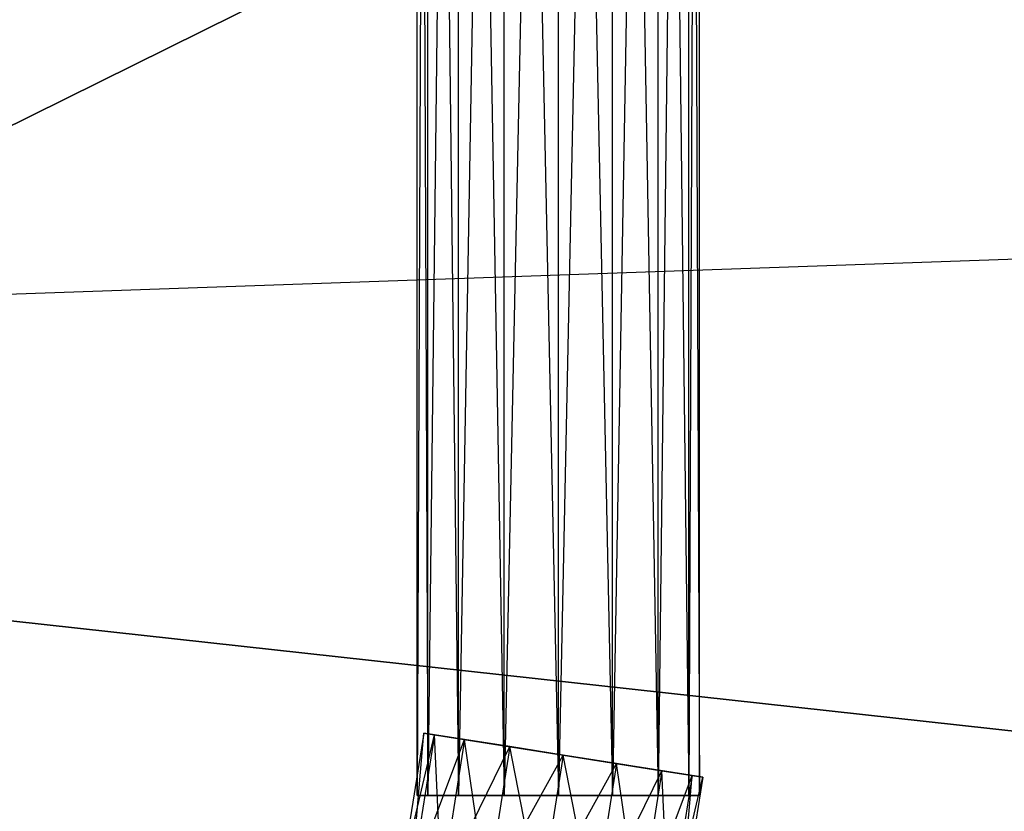
# Model space of a CAD drawing. Units: metres. Extents: x -1.04 to 1.17, y -0.79 to 0.77.
# Drawn here: x 0.71 to 0.78, y -0.6 to -0.55 of the extents above; entities that cross this region are included whole.
import ezdxf

# ---------------------------------------------------------------- set-up
doc = ezdxf.new("R2010")
doc.units = ezdxf.units.M

msp = doc.modelspace()

# ---------------------------------------------------------------- linework, layer by layer
for points in [[(0.563277, -0.626996, 0.462194), (1.007025, -0.406997, 0.188307), (-0.744218, -0.407968, 0.273328)], [(0.563277, -0.626996, 0.462194), (-0.446718, -0.626996, 0.462194), (1.007025, -0.406997, 0.188307)], [(1.007025, -0.406997, 0.188307), (1.047639, -0.626996, 0.159626), (0.563277, -0.407968, 0.462194)], [(1.058276, -0.407968, -0.118632), (1.058276, -0.626996, -0.118632), (0.058283, -0.516996, -0.118632)], [(0.563277, -0.407968, 0.462194), (0.563277, -0.626996, 0.462194), (1.047639, -0.626996, 0.159626)], [(0.740536, -0.417407, 0.427672), (0.739774, -0.417407, 0.431499), (0.740536, -0.601168, 0.427672)], [(0.740536, -0.601168, 0.427672), (0.739774, -0.601168, 0.431499), (0.739774, -0.417407, 0.431499)], [(0.739774, -0.417407, 0.431499), (0.740536, -0.417407, 0.435325), (0.739774, -0.601168, 0.431499)], [(0.739774, -0.601168, 0.431499), (0.740536, -0.601169, 0.435325), (0.740536, -0.417407, 0.435325)], [(0.742704, -0.417407, 0.424427), (0.740536, -0.417407, 0.427672), (0.742704, -0.601168, 0.424427)], [(0.742704, -0.601168, 0.424427), (0.740536, -0.601168, 0.427672), (0.740536, -0.417407, 0.427672)], [(0.740536, -0.417407, 0.435325), (0.742704, -0.417407, 0.43857), (0.740536, -0.601169, 0.435325)], [(0.740536, -0.601169, 0.435325), (0.742704, -0.601169, 0.43857), (0.742704, -0.417407, 0.43857)], [(0.745948, -0.417407, 0.42226), (0.742704, -0.417407, 0.424427), (0.745948, -0.601168, 0.42226)], [(0.745948, -0.601168, 0.42226), (0.742704, -0.601168, 0.424427), (0.742704, -0.417407, 0.424427)], [(0.742704, -0.417407, 0.43857), (0.745948, -0.417407, 0.440738), (0.742704, -0.601169, 0.43857)], [(0.742704, -0.601169, 0.43857), (0.745948, -0.601169, 0.440738), (0.745948, -0.417407, 0.440738)], [(0.749775, -0.417407, 0.421498), (0.745948, -0.417407, 0.42226), (0.749775, -0.601168, 0.421498)], [(0.749775, -0.601168, 0.421498), (0.745948, -0.601168, 0.42226), (0.745948, -0.417407, 0.42226)], [(0.745948, -0.417407, 0.440738), (0.749775, -0.417407, 0.441499), (0.745948, -0.601169, 0.440738)], [(0.745948, -0.601169, 0.440738), (0.749775, -0.601169, 0.441499), (0.749775, -0.417407, 0.441499)], [(0.749775, -0.417407, 0.441499), (0.753602, -0.417407, 0.440738), (0.749775, -0.601169, 0.441499)], [(0.749775, -0.601169, 0.441499), (0.753602, -0.601169, 0.440738), (0.753602, -0.417407, 0.440738)], [(0.753602, -0.417407, 0.42226), (0.749775, -0.417407, 0.421498), (0.753602, -0.601168, 0.42226)], [(0.753602, -0.601168, 0.42226), (0.749775, -0.601168, 0.421498), (0.749775, -0.417407, 0.421498)], [(0.753602, -0.417407, 0.440738), (0.756846, -0.417407, 0.43857), (0.753602, -0.601169, 0.440738)], [(0.753602, -0.601169, 0.440738), (0.756846, -0.601168, 0.43857), (0.756846, -0.417407, 0.43857)], [(0.756846, -0.417407, 0.424427), (0.753602, -0.417407, 0.42226), (0.756846, -0.601168, 0.424427)], [(0.756846, -0.601168, 0.424427), (0.753602, -0.601168, 0.42226), (0.753602, -0.417407, 0.42226)], [(0.756846, -0.417407, 0.43857), (0.759014, -0.417407, 0.435325), (0.756846, -0.601168, 0.43857)], [(0.756846, -0.601168, 0.43857), (0.759014, -0.601168, 0.435325), (0.759014, -0.417407, 0.435325)], [(0.759014, -0.417407, 0.427672), (0.756846, -0.417407, 0.424427), (0.759014, -0.601168, 0.427672)], [(0.759014, -0.601168, 0.427672), (0.756846, -0.601168, 0.424427), (0.756846, -0.417407, 0.424427)], [(0.759014, -0.417407, 0.435325), (0.759775, -0.417407, 0.431499), (0.759014, -0.601168, 0.435325)], [(0.759014, -0.601168, 0.435325), (0.759775, -0.601168, 0.431499), (0.759775, -0.417407, 0.431499)], [(0.759775, -0.417407, 0.431499), (0.759014, -0.417407, 0.427672), (0.759775, -0.601168, 0.431499)], [(0.759775, -0.601168, 0.431499), (0.759014, -0.601168, 0.427672), (0.759014, -0.417407, 0.427672)], [(1.158276, -0.55, 0.089098), (-1.041718, -0.511024, 0.089098), (1.047639, -0.626996, 0.159626)], [(1.047639, -0.626996, 0.159626), (-0.891717, -0.626996, 0.188307), (-1.041718, -0.511024, 0.089098)], [(1.158276, -0.55, 0.089098), (-1.041718, -0.511024, 0.089098), (-1.041718, -0.626996, 0.031156)], [(1.058276, -0.626996, -0.118632), (-0.941718, -0.626996, -0.118632), (0.058282, -0.516996, -0.118632)], [(0.058283, -0.516996, -0.118632), (0.058282, -0.516996, -0.118632), (1.058276, -0.626996, -0.118632)], [(1.158276, -0.626996, 0.031156), (-1.041718, -0.626996, 0.031156), (1.158276, -0.55, 0.089098)], [(0.741, -0.596862, 0.43509), (0.740248, -0.596743, 0.431263), (0.738603, -0.607126, 0.431263)], [(0.738603, -0.607126, 0.431263), (0.739355, -0.607245, 0.427436), (0.740248, -0.596743, 0.431263)], [(0.740248, -0.596743, 0.431263), (0.741, -0.596862, 0.427436), (0.739355, -0.607245, 0.427436)], [(0.741, -0.596862, 0.43509), (0.740248, -0.596743, 0.431263), (0.750124, -0.598307, 0.431263)], [(0.750124, -0.598307, 0.431263), (0.750124, -0.598307, 0.431263), (0.740248, -0.596743, 0.431263)], [(0.740248, -0.596743, 0.431263), (0.741, -0.596862, 0.427436), (0.750124, -0.598307, 0.431263)], [(0.739355, -0.607245, 0.43509), (0.738603, -0.607126, 0.431263), (0.741, -0.596862, 0.43509)], [(0.743141, -0.597201, 0.438334), (0.741, -0.596862, 0.43509), (0.739355, -0.607245, 0.43509)], [(0.739355, -0.607245, 0.427436), (0.741496, -0.607584, 0.424192), (0.741, -0.596862, 0.427436)], [(0.741496, -0.607584, 0.438334), (0.739355, -0.607245, 0.43509), (0.743141, -0.597201, 0.438334)], [(0.743141, -0.597201, 0.438334), (0.741, -0.596862, 0.43509), (0.750124, -0.598307, 0.431263)], [(0.750124, -0.598307, 0.431263), (0.750124, -0.598307, 0.431263), (0.741, -0.596862, 0.43509)], [(0.750124, -0.598307, 0.431263), (0.750124, -0.598307, 0.431263), (0.741, -0.596862, 0.427436)], [(0.741, -0.596862, 0.427436), (0.743141, -0.597201, 0.424192), (0.750124, -0.598307, 0.431263)], [(0.741, -0.596862, 0.427436), (0.743141, -0.597201, 0.424192), (0.741496, -0.607584, 0.424192)], [(0.746345, -0.597708, 0.440501), (0.743141, -0.597201, 0.438334), (0.741496, -0.607584, 0.438334)], [(0.741496, -0.607584, 0.424192), (0.7447, -0.608092, 0.422025), (0.743141, -0.597201, 0.424192)], [(0.746345, -0.597708, 0.440501), (0.743141, -0.597201, 0.438334), (0.750124, -0.598307, 0.431263)], [(0.750124, -0.598307, 0.431263), (0.750124, -0.598307, 0.431263), (0.743141, -0.597201, 0.438334)], [(0.750124, -0.598307, 0.431263), (0.750124, -0.598307, 0.431263), (0.743141, -0.597201, 0.424192)], [(0.743141, -0.597201, 0.424192), (0.746345, -0.597708, 0.422025), (0.750124, -0.598307, 0.431263)], [(0.743141, -0.597201, 0.424192), (0.746345, -0.597708, 0.422025), (0.7447, -0.608092, 0.422025)], [(0.7447, -0.608092, 0.440501), (0.741496, -0.607584, 0.438334), (0.746345, -0.597708, 0.440501)], [(0.750125, -0.598307, 0.441263), (0.746345, -0.597708, 0.440501), (0.7447, -0.608092, 0.440501)], [(0.7447, -0.608092, 0.422025), (0.74848, -0.608691, 0.421263), (0.746345, -0.597708, 0.422025)], [(0.750125, -0.598307, 0.441263), (0.746345, -0.597708, 0.440501), (0.750125, -0.598307, 0.431263)], [(0.750125, -0.598307, 0.431263), (0.750124, -0.598307, 0.431263), (0.746345, -0.597708, 0.440501)], [(0.750124, -0.598307, 0.431263), (0.750124, -0.598307, 0.431263), (0.746345, -0.597708, 0.422025)], [(0.746345, -0.597708, 0.422025), (0.750125, -0.598307, 0.421263), (0.750124, -0.598307, 0.431263)], [(0.746345, -0.597708, 0.422025), (0.750125, -0.598307, 0.421263), (0.74848, -0.608691, 0.421263)], [(0.74848, -0.608691, 0.441263), (0.7447, -0.608092, 0.440501), (0.750125, -0.598307, 0.441263)], [(0.74848, -0.608691, 0.421263), (0.752259, -0.609289, 0.422025), (0.750125, -0.598307, 0.421263)], [(0.753904, -0.598905, 0.440501), (0.750125, -0.598307, 0.441263), (0.74848, -0.608691, 0.441263)], [(0.752259, -0.609289, 0.440501), (0.74848, -0.608691, 0.441263), (0.753904, -0.598905, 0.440501)], [(0.750124, -0.598307, 0.431263), (0.750125, -0.598307, 0.431263), (0.750125, -0.598307, 0.421263)], [(0.750125, -0.598307, 0.421263), (0.753904, -0.598905, 0.422025), (0.750125, -0.598307, 0.431263)], [(0.750125, -0.598307, 0.431263), (0.750125, -0.598307, 0.431263), (0.753904, -0.598905, 0.422025)], [(0.753904, -0.598905, 0.422025), (0.757108, -0.599413, 0.424192), (0.750125, -0.598307, 0.431263)], [(0.750125, -0.598307, 0.431263), (0.750125, -0.598307, 0.431263), (0.757108, -0.599413, 0.424192)], [(0.757108, -0.599413, 0.424192), (0.759249, -0.599752, 0.427436), (0.750125, -0.598307, 0.431263)], [(0.750125, -0.598307, 0.431263), (0.750125, -0.598307, 0.431263), (0.759249, -0.599752, 0.427436)], [(0.759249, -0.599752, 0.427436), (0.760001, -0.599871, 0.431263), (0.750125, -0.598307, 0.431263)], [(0.750125, -0.598307, 0.431263), (0.750125, -0.598307, 0.431263), (0.760001, -0.599871, 0.431263)], [(0.760001, -0.599871, 0.431263), (0.759249, -0.599752, 0.43509), (0.750125, -0.598307, 0.431263)], [(0.750125, -0.598307, 0.431263), (0.750125, -0.598307, 0.431263), (0.759249, -0.599752, 0.43509)], [(0.759249, -0.599752, 0.43509), (0.757108, -0.599413, 0.438334), (0.750125, -0.598307, 0.431263)], [(0.750125, -0.598307, 0.431263), (0.750125, -0.598307, 0.431263), (0.757108, -0.599413, 0.438334)], [(0.757108, -0.599413, 0.438334), (0.753904, -0.598905, 0.440501), (0.750125, -0.598307, 0.431263)], [(0.750125, -0.598307, 0.431263), (0.750125, -0.598307, 0.431263), (0.753904, -0.598905, 0.440501)], [(0.753904, -0.598905, 0.440501), (0.750125, -0.598307, 0.441263), (0.750125, -0.598307, 0.431263)], [(0.750125, -0.598307, 0.431263), (0.750125, -0.598307, 0.431263), (0.750125, -0.598307, 0.441263)], [(0.750125, -0.598307, 0.421263), (0.753904, -0.598905, 0.422025), (0.752259, -0.609289, 0.422025)], [(0.752259, -0.609289, 0.422025), (0.755464, -0.609796, 0.424192), (0.753904, -0.598905, 0.422025)], [(0.757108, -0.599413, 0.438334), (0.753904, -0.598905, 0.440501), (0.752259, -0.609289, 0.440501)], [(0.753904, -0.598905, 0.422025), (0.757108, -0.599413, 0.424192), (0.755464, -0.609796, 0.424192)], [(0.755464, -0.609796, 0.438334), (0.752259, -0.609289, 0.440501), (0.757108, -0.599413, 0.438334)], [(0.755464, -0.609796, 0.424192), (0.757605, -0.610135, 0.427436), (0.757108, -0.599413, 0.424192)], [(0.759249, -0.599752, 0.43509), (0.757108, -0.599413, 0.438334), (0.755464, -0.609796, 0.438334)], [(0.757108, -0.599413, 0.424192), (0.759249, -0.599752, 0.427436), (0.757605, -0.610135, 0.427436)], [(0.757605, -0.610135, 0.43509), (0.755464, -0.609796, 0.438334), (0.759249, -0.599752, 0.43509)], [(0.757605, -0.610135, 0.427436), (0.758356, -0.610255, 0.431263), (0.759249, -0.599752, 0.427436)], [(0.760001, -0.599871, 0.431263), (0.759249, -0.599752, 0.43509), (0.757605, -0.610135, 0.43509)], [(0.758356, -0.610255, 0.431263), (0.757605, -0.610135, 0.43509), (0.760001, -0.599871, 0.431263)], [(0.759249, -0.599752, 0.427436), (0.760001, -0.599871, 0.431263), (0.758356, -0.610255, 0.431263)], [(0.740536, -0.601168, 0.427672), (0.739774, -0.601168, 0.431499), (0.749774, -0.601168, 0.431499)], [(0.749774, -0.601168, 0.431499), (0.749774, -0.601168, 0.431499), (0.739774, -0.601168, 0.431499)], [(0.739774, -0.601168, 0.431499), (0.740536, -0.601169, 0.435325), (0.749774, -0.601168, 0.431499)], [(0.742704, -0.601168, 0.424427), (0.740536, -0.601168, 0.427672), (0.749774, -0.601168, 0.431498)], [(0.749774, -0.601168, 0.431498), (0.749774, -0.601168, 0.431499), (0.740536, -0.601168, 0.427672)], [(0.749774, -0.601168, 0.431499), (0.749774, -0.601169, 0.431499), (0.740536, -0.601169, 0.435325)], [(0.740536, -0.601169, 0.435325), (0.742704, -0.601169, 0.43857), (0.749774, -0.601169, 0.431499)], [(0.745948, -0.601168, 0.42226), (0.742704, -0.601168, 0.424427), (0.749774, -0.601168, 0.431498)], [(0.749774, -0.601168, 0.431498), (0.749774, -0.601168, 0.431498), (0.742704, -0.601168, 0.424427)], [(0.749774, -0.601169, 0.431499), (0.749774, -0.601169, 0.431499), (0.742704, -0.601169, 0.43857)], [(0.742704, -0.601169, 0.43857), (0.745948, -0.601169, 0.440738), (0.749774, -0.601169, 0.431499)], [(0.749775, -0.601168, 0.421498), (0.745948, -0.601168, 0.42226), (0.749775, -0.601168, 0.431498)], [(0.749775, -0.601168, 0.431498), (0.749774, -0.601168, 0.431498), (0.745948, -0.601168, 0.42226)], [(0.749774, -0.601169, 0.431499), (0.749774, -0.601169, 0.431499), (0.745948, -0.601169, 0.440738)], [(0.745948, -0.601169, 0.440738), (0.749775, -0.601169, 0.441499), (0.749774, -0.601169, 0.431499)], [(0.749774, -0.601169, 0.431499), (0.749775, -0.601169, 0.431499), (0.749775, -0.601169, 0.441499)], [(0.753602, -0.601169, 0.440738), (0.756846, -0.601168, 0.43857), (0.749775, -0.601169, 0.431499)], [(0.749775, -0.601169, 0.431499), (0.749775, -0.601168, 0.431499), (0.756846, -0.601168, 0.43857)], [(0.756846, -0.601168, 0.43857), (0.759014, -0.601168, 0.435325), (0.749775, -0.601168, 0.431499)], [(0.749775, -0.601168, 0.431499), (0.749775, -0.601168, 0.431499), (0.759014, -0.601168, 0.435325)], [(0.759014, -0.601168, 0.435325), (0.759775, -0.601168, 0.431499), (0.749775, -0.601168, 0.431499)], [(0.749775, -0.601168, 0.431499), (0.749775, -0.601168, 0.431499), (0.759775, -0.601168, 0.431499)], [(0.759775, -0.601168, 0.431499), (0.759014, -0.601168, 0.427672), (0.749775, -0.601168, 0.431499)], [(0.749775, -0.601168, 0.431499), (0.749775, -0.601168, 0.431499), (0.759014, -0.601168, 0.427672)], [(0.759014, -0.601168, 0.427672), (0.756846, -0.601168, 0.424427), (0.749775, -0.601168, 0.431499)], [(0.749775, -0.601168, 0.431499), (0.749775, -0.601168, 0.431498), (0.756846, -0.601168, 0.424427)], [(0.756846, -0.601168, 0.424427), (0.753602, -0.601168, 0.42226), (0.749775, -0.601168, 0.431498)], [(0.749775, -0.601168, 0.431498), (0.749775, -0.601168, 0.431498), (0.753602, -0.601168, 0.42226)], [(0.753602, -0.601168, 0.42226), (0.749775, -0.601168, 0.421498), (0.749775, -0.601168, 0.431498)], [(0.749775, -0.601168, 0.431498), (0.749775, -0.601168, 0.431498), (0.749775, -0.601168, 0.421498)], [(0.749775, -0.601169, 0.441499), (0.753602, -0.601169, 0.440738), (0.749775, -0.601169, 0.431499)], [(0.749775, -0.601169, 0.431499), (0.749775, -0.601169, 0.431499), (0.753602, -0.601169, 0.440738)]]:
    msp.add_3dface(points)

doc.saveas('drawing.dxf')
